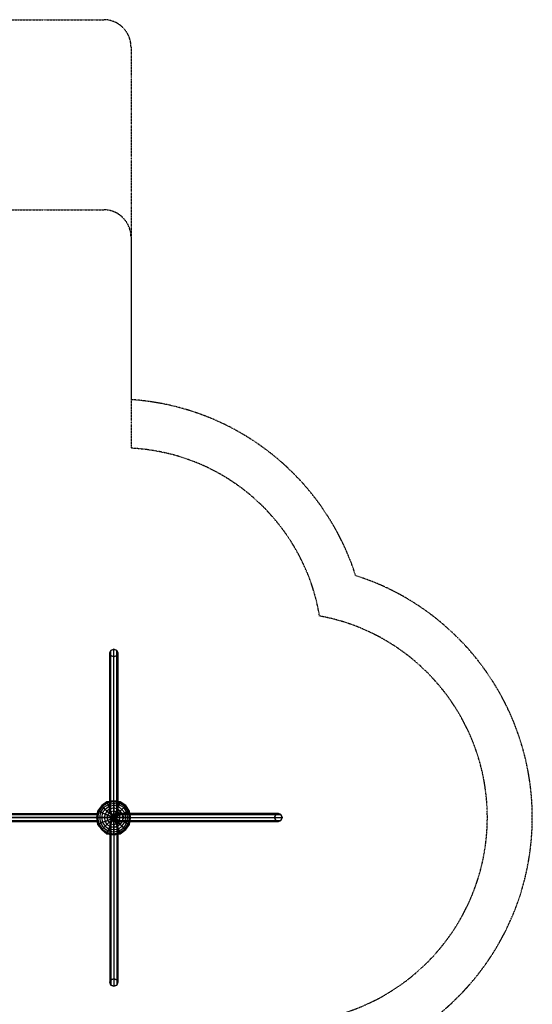
# Model space of a CAD drawing. Units: millimetres. Extents: x -3794 to 7709, y -8032 to 5842.
# Drawn here: x 3954 to 7709, y -1368 to 5842 of the extents above; entities that cross this region are included whole.
import ezdxf

# ---------------------------------------------------------------- set-up
doc = ezdxf.new("R2010")
doc.units = ezdxf.units.MM
doc.linetypes.add('STRICHPUNKT', pattern=[1, 0.5, -0.25, 0, -0.25])
for name, color, linetype in [('Ebene 1', 7, 'Continuous'), ('SICHER-AMERICA', 7, 'STRICHPUNKT'), ('Sicher-Australia', 7, 'STRICHPUNKT')]:
    doc.layers.add(name, color=color, linetype=linetype)

msp = doc.modelspace()

# ---------------------------------------------------------------- linework, layer by layer
at = {"layer": 'Ebene 1', "lineweight": 25}
for points in [[(4673.60239, 1206.49046), (4665.12745, 1185.32033), (4643.97455, 1176.86262), (4622.80443, 1185.32033), (4614.32949, 1206.49046), (4622.80443, 1223.42312), (4643.97455, 1231.89806), (4665.12745, 1223.42312), (4673.60239, 1206.49046), (4673.60239, 42.32303)], [(4622.80443, 63.49315), (4643.97455, 71.95087), (4643.97455, 1231.89806), (4622.80443, 1223.42312)], [(4643.97455, 71.95087), (4665.12745, 63.49315), (4665.12745, 1223.42312), (4643.97455, 1231.89806)], [(4643.97455, 71.95087), (4643.97455, 1231.89806)], [(4614.32949, 42.32303), (4622.80443, 63.49315), (4622.80443, 1223.42312), (4614.32949, 1206.49046)], [(4622.80443, 25.39037), (4614.32949, 42.32303), (4614.32949, 1206.49046), (4622.80443, 1185.32033)], [(4614.32949, 42.32303), (4614.32949, 1206.49046)], [(4622.80443, 63.49315), (4622.80443, 1223.42312)], [(4643.97455, 16.93266), (4622.80443, 25.39037), (4622.80443, 1185.32033), (4643.97455, 1176.86262)], [(4622.80443, 25.39037), (4622.80443, 1185.32033)], [(4665.12745, 25.39037), (4643.97455, 16.93266), (4643.97455, 1176.86262), (4665.12745, 1185.32033)], [(4643.97455, 16.93266), (4643.97455, 1176.86262)], [(4665.12745, 63.49315), (4673.60239, 42.32303), (4673.60239, 1206.49046), (4665.12745, 1223.42312)], [(4665.12745, 63.49315), (4665.12745, 1223.42312)], [(4673.60239, 42.32303), (4665.12745, 25.39037), (4665.12745, 1185.32033), (4673.60239, 1206.49046), (4673.60239, 42.32303)], [(4665.12745, 25.39037), (4665.12745, 1185.32033)], [(4673.60239, 42.32303), (4673.60239, 1206.49046)], [(4516.97102, 0), (4525.42874, -50.81519), (4555.0738, -88.90075), (4593.15936, -118.54581), (4643.97455, -127.00353), (4690.53505, -118.54581), (4732.85807, -88.90075), (4758.26567, -50.81519), (4766.74061, 0), (4758.26567, 46.5605), (4732.85807, 88.88352), (4690.53505, 114.29112), (4643.97455, 122.76606), (4593.15936, 114.29112), (4555.0738, 88.88352), (4525.42874, 46.5605), (4516.97102, 0)], [(4521.19127, 0), (4529.66621, -46.57772), (4555.0738, -88.90075), (4597.39683, -114.30834), (4643.97455, -122.78328), (4690.53505, -114.30834), (4728.63783, -88.90075), (4754.0282, -46.57772), (4766.74061, 0), (4754.0282, 46.5605), (4728.63783, 84.66328), (4690.53505, 110.05365), (4643.97455, 122.76606), (4597.39683, 110.05365), (4555.0738, 84.66328), (4529.66621, 46.5605), (4521.19127, 0)], [(4521.19127, 0), (4529.66621, -46.57772), (4555.0738, -88.90075), (4597.39683, -114.30834), (4643.97455, -122.78328), (4690.53505, -114.30834), (4728.63783, -88.90075), (4754.0282, -46.57772), (4766.74061, 0), (4754.0282, 46.5605), (4728.63783, 84.66328), (4690.53505, 110.05365), (4643.97455, 122.76606), (4597.39683, 110.05365), (4555.0738, 84.66328), (4529.66621, 46.5605), (4521.19127, 0)], [(4525.42874, 0), (4533.90368, -46.57772), (4559.29405, -84.6805), (4597.39683, -110.07087), (4643.97455, -118.54581), (4686.29758, -110.07087), (4724.40036, -84.6805), (4749.80796, -46.57772), (4758.26567, 0), (4749.80796, 42.32303), (4724.40036, 80.42581), (4686.29758, 105.8334), (4643.97455, 114.29112), (4597.39683, 105.8334), (4559.29405, 80.42581), (4533.90368, 42.32303), (4525.42874, 0)], [(4525.42874, 0), (4533.90368, -46.57772), (4559.29405, -84.6805), (4597.39683, -110.07087), (4643.97455, -118.54581), (4686.29758, -110.07087), (4724.40036, -84.6805), (4749.80796, -46.57772), (4758.26567, 0), (4749.80796, 42.32303), (4724.40036, 80.42581), (4686.29758, 105.8334), (4643.97455, 114.29112), (4597.39683, 105.8334), (4559.29405, 80.42581), (4533.90368, 42.32303), (4525.42874, 0)], [(4555.0738, 88.88352), (4525.42874, 46.5605), (4529.66621, 46.5605), (4555.0738, 84.66328)], [(4555.0738, 84.66328), (4529.66621, 46.5605), (4533.90368, 42.32303)], [(4559.29405, 80.42581), (4533.90368, 42.32303), (4529.66621, 46.5605)], [(4559.29405, 80.42581), (4533.90368, 42.32303), (4546.59886, 38.08556)], [(4538.14115, 0), (4546.59886, -42.34025), (4567.76899, -76.20556), (4601.6343, -97.37569), (4643.97455, -105.8334), (4682.06011, -97.37569), (4715.94264, -76.20556), (4737.09554, -42.34025), (4745.57049, 0), (4737.09554, 38.08556), (4715.94264, 71.95087), (4682.06011, 93.12099), (4643.97455, 101.59593), (4601.6343, 93.12099), (4567.76899, 71.95087), (4546.59886, 38.08556), (4538.14115, 0)], [(4538.14115, 0), (4546.59886, -42.34025), (4567.76899, -76.20556), (4601.6343, -97.37569), (4643.97455, -105.8334), (4682.06011, -97.37569), (4715.94264, -76.20556), (4737.09554, -42.34025), (4745.57049, 0), (4737.09554, 38.08556), (4715.94264, 71.95087), (4682.06011, 93.12099), (4643.97455, 101.59593), (4601.6343, 93.12099), (4567.76899, 71.95087), (4546.59886, 38.08556), (4538.14115, 0)], [(4593.15936, 114.29112), (4555.0738, 88.88352), (4555.0738, 84.66328), (4597.39683, 110.05365)], [(4597.39683, 110.05365), (4555.0738, 84.66328), (4559.29405, 80.42581)], [(4597.39683, 105.8334), (4559.29405, 80.42581), (4555.0738, 84.66328)], [(4555.0738, 84.66328), (4555.0738, 88.88352)], [(4555.0738, 0), (4559.29405, -33.88254), (4580.46418, -63.51038), (4610.10924, -84.6805), (4643.97455, -88.90075), (4677.83986, -84.6805), (4703.23023, -63.51038), (4724.40036, -33.88254), (4732.85807, 0), (4724.40036, 33.86531), (4703.23023, 59.25568), (4677.83986, 80.42581), (4643.97455, 88.88352), (4610.10924, 80.42581), (4580.46418, 59.25568), (4559.29405, 33.86531), (4555.0738, 0)], [(4555.0738, 0), (4559.29405, -33.88254), (4580.46418, -63.51038), (4610.10924, -84.6805), (4643.97455, -88.90075), (4677.83986, -84.6805), (4703.23023, -63.51038), (4724.40036, -33.88254), (4732.85807, 0), (4724.40036, 33.86531), (4703.23023, 59.25568), (4677.83986, 80.42581), (4643.97455, 88.88352), (4610.10924, 80.42581), (4580.46418, 59.25568), (4559.29405, 33.86531), (4555.0738, 0)], [(4597.39683, 105.8334), (4559.29405, 80.42581), (4567.76899, 71.95087)], [(4601.6343, 93.12099), (4567.76899, 71.95087), (4559.29405, 80.42581)], [(4601.6343, 93.12099), (4567.76899, 71.95087), (4580.46418, 59.25568)], [(4610.10924, 80.42581), (4580.46418, 59.25568), (4567.76899, 71.95087)], [(4610.10924, 80.42581), (4580.46418, 59.25568), (4593.15936, 46.5605)], [(4643.97455, 122.76606), (4593.15936, 114.29112), (4597.39683, 110.05365), (4643.97455, 122.76606)], [(4597.39683, 110.05365), (4593.15936, 114.29112)], [(4643.97455, 122.76606), (4597.39683, 110.05365), (4597.39683, 105.8334)], [(4643.97455, 114.29112), (4597.39683, 105.8334), (4601.6343, 93.12099)], [(4643.97455, 114.29112), (4597.39683, 105.8334), (4597.39683, 110.05365)], [(4643.97455, 101.59593), (4601.6343, 93.12099), (4597.39683, 105.8334)], [(4643.97455, 101.59593), (4601.6343, 93.12099), (4610.10924, 80.42581)], [(4643.97455, 88.88352), (4610.10924, 80.42581), (4601.6343, 93.12099)], [(4643.97455, 88.88352), (4610.10924, 80.42581), (4614.32949, 63.49315)], [(4643.97455, 67.73062), (4614.32949, 63.49315), (4610.10924, 80.42581)], [(4643.97455, 122.76606), (4643.97455, 126.9863)], [(4690.53505, 110.05365), (4643.97455, 122.76606), (4643.97455, 114.29112)], [(4690.53505, 114.29112), (4643.97455, 122.76606), (4690.53505, 110.05365)], [(4686.29758, 105.8334), (4643.97455, 114.29112), (4643.97455, 122.76606)], [(4686.29758, 105.8334), (4643.97455, 114.29112), (4643.97455, 101.59593)], [(4682.06011, 93.12099), (4643.97455, 101.59593), (4643.97455, 114.29112)], [(4682.06011, 93.12099), (4643.97455, 101.59593), (4643.97455, 88.88352)], [(4677.83986, 80.42581), (4643.97455, 88.88352), (4643.97455, 101.59593)], [(4677.83986, 80.42581), (4643.97455, 88.88352), (4643.97455, 67.73062)], [(4669.36492, 63.49315), (4643.97455, 67.73062), (4643.97455, 88.88352)], [(4703.23023, 59.25568), (4677.83986, 80.42581), (4669.36492, 63.49315)], [(4690.53505, 46.5605), (4669.36492, 63.49315), (4677.83986, 80.42581)], [(4715.94264, 71.95087), (4682.06011, 93.12099), (4677.83986, 80.42581)], [(4703.23023, 59.25568), (4677.83986, 80.42581), (4682.06011, 93.12099)], [(4724.40036, 80.42581), (4686.29758, 105.8334), (4682.06011, 93.12099)], [(4715.94264, 71.95087), (4682.06011, 93.12099), (4686.29758, 105.8334)], [(4728.63783, 84.66328), (4690.53505, 110.05365), (4686.29758, 105.8334)], [(4724.40036, 80.42581), (4686.29758, 105.8334), (4690.53505, 110.05365)], [(4732.85807, 88.88352), (4690.53505, 114.29112), (4690.53505, 110.05365), (4728.63783, 84.66328)], [(4690.53505, 110.05365), (4690.53505, 114.29112)], [(4749.80796, 42.32303), (4724.40036, 80.42581), (4715.94264, 71.95087)], [(4737.09554, 38.08556), (4715.94264, 71.95087), (4724.40036, 80.42581)], [(4754.0282, 46.5605), (4728.63783, 84.66328), (4724.40036, 80.42581)], [(4749.80796, 42.32303), (4724.40036, 80.42581), (4728.63783, 84.66328)], [(4758.26567, 46.5605), (4732.85807, 88.88352), (4728.63783, 84.66328), (4754.0282, 46.5605)], [(4728.63783, 84.66328), (4732.85807, 88.88352)], [(1350.42664, 21.1529), (1350.42664, 29.62784), (4525.42874, 29.62784), (4525.42874, 21.1529)], [(1350.42664, 29.62784), (1350.42664, 21.1529), (4525.42874, 21.1529), (4525.42874, 29.62784)], [(4525.42874, 0), (4525.42874, 29.62784), (4525.42874, -29.64507), (4525.42874, 0), (1350.42664, 0)], [(1350.42664, 29.62784), (4525.42874, 29.62784)], [(4525.42874, 0), (4525.42874, 21.1529), (1350.42664, 21.1529), (1350.42664, 0), (4525.42874, 0)], [(1350.42664, 21.1529), (1350.42664, 0), (4525.42874, 0), (4525.42874, 21.1529)], [(1350.42664, 21.1529), (4525.42874, 21.1529)], [(1350.42664, 21.1529), (4525.42874, 21.1529)], [(1350.42664, 0), (1350.42664, -21.17013), (4525.42874, -21.17013), (4525.42874, 0)], [(1350.42664, -21.17013), (1350.42664, 0), (4525.42874, 0), (4525.42874, -21.17013)], [(1350.42664, 0), (4525.42874, 0)], [(1350.42664, 0), (4525.42874, 0)], [(4525.42874, 46.5605), (4516.97102, 0), (4521.19127, 0), (4529.66621, 46.5605)], [(4521.19127, 0), (4516.97102, 0), (4525.42874, -50.81519), (4529.66621, -46.57772)], [(4516.97102, 0), (4521.19127, 0), (4529.66621, -46.57772), (4525.42874, -50.81519)], [(4521.19127, 0), (4516.97102, 0)], [(4529.66621, 46.5605), (4521.19127, 0), (4525.42874, 0)], [(4533.90368, 42.32303), (4525.42874, 0), (4521.19127, 0)], [(4525.42874, 0), (4521.19127, 0), (4529.66621, -46.57772), (4533.90368, -46.57772)], [(4521.19127, 0), (4525.42874, 0), (4533.90368, -46.57772), (4529.66621, -46.57772)], [(4529.66621, 46.5605), (4525.42874, 46.5605)], [(4533.90368, 42.32303), (4525.42874, 0), (4538.14115, 0)], [(4546.59886, 38.08556), (4538.14115, 0), (4525.42874, 0)], [(4538.14115, 0), (4525.42874, 0), (4533.90368, -46.57772), (4546.59886, -42.34025)], [(4525.42874, 0), (4538.14115, 0), (4546.59886, -42.34025), (4533.90368, -46.57772)], [(4567.76899, 71.95087), (4546.59886, 38.08556), (4533.90368, 42.32303)], [(4546.59886, 38.08556), (4538.14115, 0), (4555.0738, 0)], [(4559.29405, 33.86531), (4555.0738, 0), (4538.14115, 0)], [(4555.0738, 0), (4538.14115, 0), (4546.59886, -42.34025), (4559.29405, -33.88254)], [(4538.14115, 0), (4555.0738, 0), (4559.29405, -33.88254), (4546.59886, -42.34025)], [(4567.76899, 71.95087), (4546.59886, 38.08556), (4559.29405, 33.86531)], [(4580.46418, 59.25568), (4559.29405, 33.86531), (4546.59886, 38.08556)], [(4559.29405, 33.86531), (4555.0738, 0), (4572.00646, 0)], [(4580.46418, 25.39037), (4572.00646, 0), (4555.0738, 0)], [(4572.00646, 0), (4555.0738, 0), (4559.29405, -33.88254), (4580.46418, -29.64507)], [(4555.0738, 0), (4572.00646, 0), (4580.46418, -29.64507), (4559.29405, -33.88254)], [(4580.46418, 59.25568), (4559.29405, 33.86531), (4580.46418, 25.39037)], [(4593.15936, 46.5605), (4580.46418, 25.39037), (4559.29405, 33.86531)], [(4572.00646, 0), (4580.46418, -29.64507), (4593.15936, -50.81519), (4614.32949, -63.51038), (4643.97455, -71.96809), (4669.36492, -63.51038), (4690.53505, -50.81519), (4707.4677, -29.64507), (4711.70517, 0), (4707.4677, 25.39037), (4690.53505, 46.5605), (4669.36492, 63.49315), (4643.97455, 67.73062), (4614.32949, 63.49315), (4593.15936, 46.5605), (4580.46418, 25.39037), (4572.00646, 0)], [(4572.00646, 0), (4580.46418, -29.64507), (4593.15936, -50.81519), (4614.32949, -63.51038), (4643.97455, -71.96809), (4669.36492, -63.51038), (4690.53505, -50.81519), (4707.4677, -29.64507), (4711.70517, 0), (4707.4677, 25.39037), (4690.53505, 46.5605), (4669.36492, 63.49315), (4643.97455, 67.73062), (4614.32949, 63.49315), (4593.15936, 46.5605), (4580.46418, 25.39037), (4572.00646, 0)], [(4580.46418, 25.39037), (4572.00646, 0), (4593.15936, 0)], [(4597.39683, 16.93266), (4593.15936, 0), (4572.00646, 0)], [(4593.15936, 0), (4572.00646, 0), (4580.46418, -29.64507), (4597.39683, -21.17013)], [(4572.00646, 0), (4593.15936, 0), (4597.39683, -21.17013), (4580.46418, -29.64507)], [(4614.32949, 63.49315), (4593.15936, 46.5605), (4580.46418, 59.25568)], [(4593.15936, 46.5605), (4580.46418, 25.39037), (4597.39683, 16.93266)], [(4610.10924, 33.86531), (4597.39683, 16.93266), (4580.46418, 25.39037)], [(4614.32949, 63.49315), (4593.15936, 46.5605), (4610.10924, 33.86531)], [(4622.80443, 42.32303), (4610.10924, 33.86531), (4593.15936, 46.5605)], [(4593.15936, 0), (4597.39683, -21.17013), (4610.10924, -33.88254), (4622.80443, -46.57772), (4643.97455, -50.81519), (4660.90721, -46.57772), (4677.83986, -33.88254), (4686.29758, -21.17013), (4690.53505, 0), (4686.29758, 16.93266), (4677.83986, 33.86531), (4660.90721, 42.32303), (4643.97455, 46.5605), (4622.80443, 42.32303), (4610.10924, 33.86531), (4597.39683, 16.93266), (4593.15936, 0)], [(4593.15936, 0), (4597.39683, -21.17013), (4610.10924, -33.88254), (4622.80443, -46.57772), (4643.97455, -50.81519), (4660.90721, -46.57772), (4677.83986, -33.88254), (4686.29758, -21.17013), (4690.53505, 0), (4686.29758, 16.93266), (4677.83986, 33.86531), (4660.90721, 42.32303), (4643.97455, 46.5605), (4622.80443, 42.32303), (4610.10924, 33.86531), (4597.39683, 16.93266), (4593.15936, 0)], [(4597.39683, 16.93266), (4593.15936, 0), (4618.56696, 0)], [(4618.56696, 8.45771), (4618.56696, 0), (4593.15936, 0)], [(4618.56696, 0), (4593.15936, 0), (4597.39683, -21.17013), (4618.56696, -12.71241)], [(4593.15936, 0), (4618.56696, 0), (4618.56696, -12.71241), (4597.39683, -21.17013)], [(4610.10924, 33.86531), (4597.39683, 16.93266), (4618.56696, 8.45771)], [(4627.02467, 16.93266), (4618.56696, 8.45771), (4597.39683, 16.93266)], [(4622.80443, 42.32303), (4610.10924, 33.86531), (4627.02467, 16.93266)], [(4631.26214, 21.1529), (4627.02467, 16.93266), (4610.10924, 33.86531)], [(4673.60239, 42.32303), (4665.12745, 25.39037), (4643.97455, 16.93266), (4622.80443, 25.39037), (4614.32949, 42.32303), (4622.80443, 63.49315), (4643.97455, 71.95087), (4665.12745, 63.49315), (4673.60239, 42.32303)], [(4643.97455, 67.73062), (4614.32949, 63.49315), (4622.80443, 42.32303)], [(4643.97455, 46.5605), (4622.80443, 42.32303), (4614.32949, 63.49315)], [(4618.56696, 0), (4618.56696, -12.71241), (4627.02467, -16.94988), (4631.26214, -25.4076), (4652.43227, -25.4076), (4660.90721, -16.94988), (4665.12745, -12.71241), (4665.12745, 8.45771), (4660.90721, 16.93266), (4652.43227, 21.1529), (4631.26214, 21.1529), (4627.02467, 16.93266), (4618.56696, 8.45771), (4618.56696, 0)], [(4618.56696, 0), (4618.56696, -12.71241), (4627.02467, -16.94988), (4631.26214, -25.4076), (4652.43227, -25.4076), (4660.90721, -16.94988), (4665.12745, -12.71241), (4665.12745, 8.45771), (4660.90721, 16.93266), (4652.43227, 21.1529), (4631.26214, 21.1529), (4627.02467, 16.93266), (4618.56696, 8.45771), (4618.56696, 0)], [(4643.97455, 0), (4627.02467, 16.93266), (4618.56696, 8.45771), (4643.97455, 0)], [(4643.97455, 0), (4618.56696, 8.45771), (4618.56696, 0), (4643.97455, 0)], [(4643.97455, 0), (4618.56696, 0), (4618.56696, -12.71241), (4643.97455, 0)], [(4618.56696, 0), (4643.97455, 0), (4618.56696, -12.71241), (4627.02467, -16.94988), (4643.97455, 0)], [(4643.97455, 46.5605), (4622.80443, 42.32303), (4631.26214, 21.1529)], [(4643.97455, 21.1529), (4631.26214, 21.1529), (4622.80443, 42.32303)], [(4643.97455, 0), (4631.26214, 21.1529), (4627.02467, 16.93266), (4643.97455, 0)], [(4643.97455, 0), (4627.02467, -16.94988), (4631.26214, -25.4076), (4643.97455, 0)], [(4643.97455, 0), (4643.97455, 21.1529), (4631.26214, 21.1529), (4643.97455, 0)], [(4643.97455, 0), (4631.26214, -25.4076), (4643.97455, -25.4076), (4643.97455, 0)], [(4669.36492, 63.49315), (4643.97455, 67.73062), (4643.97455, 46.5605)], [(4660.90721, 42.32303), (4643.97455, 46.5605), (4643.97455, 67.73062)], [(4660.90721, 42.32303), (4643.97455, 46.5605), (4643.97455, 21.1529)], [(4652.43227, 21.1529), (4643.97455, 21.1529), (4643.97455, 46.5605)], [(4643.97455, 0), (4660.90721, 16.93266), (4652.43227, 21.1529), (4643.97455, 0)], [(4643.97455, 0), (4652.43227, 21.1529), (4643.97455, 21.1529), (4643.97455, 0)], [(4643.97455, 0), (4665.12745, 8.45771), (4660.90721, 16.93266), (4643.97455, 0)], [(4643.97455, 0), (4665.12745, 0), (4665.12745, 8.45771), (4643.97455, 0)], [(4643.97455, 0), (4643.97455, 4.22024)], [(4643.97455, 0), (4643.97455, -25.4076), (4652.43227, -25.4076), (4643.97455, 0)], [(4643.97455, 0), (4652.43227, -25.4076), (4660.90721, -16.94988), (4643.97455, 0)], [(4643.97455, 0), (4660.90721, -16.94988), (4665.12745, -12.71241), (4643.97455, 0)], [(4643.97455, 0), (4665.12745, -12.71241), (4665.12745, 0), (4643.97455, 0)], [(4677.83986, 33.86531), (4660.90721, 42.32303), (4652.43227, 21.1529)], [(4660.90721, 16.93266), (4652.43227, 21.1529), (4660.90721, 42.32303)], [(4690.53505, 46.5605), (4669.36492, 63.49315), (4660.90721, 42.32303)], [(4677.83986, 33.86531), (4660.90721, 42.32303), (4669.36492, 63.49315)], [(4686.29758, 16.93266), (4677.83986, 33.86531), (4660.90721, 16.93266)], [(4665.12745, 8.45771), (4660.90721, 16.93266), (4677.83986, 33.86531)], [(4686.29758, 29.62784), (4669.36492, 21.1529), (4660.90721, 0), (4669.36492, -21.17013), (4686.29758, -29.64507), (4707.4677, -21.17013), (4715.94264, 0), (4707.4677, 21.1529), (4686.29758, 29.62784)], [(4669.36492, 21.1529), (4660.90721, 0), (5820.83717, 0), (5829.29489, 21.1529)], [(4660.90721, 0), (4669.36492, -21.17013), (5829.29489, -21.17013), (5820.83717, 0)], [(4660.90721, 0), (5820.83717, 0)], [(4690.53505, 0), (4686.29758, 16.93266), (4665.12745, 8.45771)], [(4665.12745, 0), (4665.12745, 8.45771), (4686.29758, 16.93266)], [(4686.29758, -21.17013), (4690.53505, 0), (4665.12745, 0)], [(4665.12745, -12.71241), (4665.12745, 0), (4690.53505, 0)], [(4686.29758, 29.62784), (4669.36492, 21.1529), (5829.29489, 21.1529), (5850.46501, 29.62784), (4686.29758, 29.62784)], [(4669.36492, 21.1529), (5829.29489, 21.1529)], [(4707.4677, 25.39037), (4690.53505, 46.5605), (4677.83986, 33.86531)], [(4686.29758, 16.93266), (4677.83986, 33.86531), (4690.53505, 46.5605)], [(4707.4677, 21.1529), (4686.29758, 29.62784), (5850.46501, 29.62784), (5867.39767, 21.1529)], [(5850.46501, 29.62784), (5829.29489, 21.1529), (5820.83717, 0), (5829.29489, -21.17013), (5850.46501, -29.64507), (5867.39767, -21.17013), (5875.87261, 0), (5867.39767, 21.1529), (5850.46501, 29.62784), (4686.29758, 29.62784)], [(4686.29758, 29.62784), (5850.46501, 29.62784)], [(4711.70517, 0), (4707.4677, 25.39037), (4686.29758, 16.93266)], [(4690.53505, 0), (4686.29758, 16.93266), (4707.4677, 25.39037)], [(4686.29758, -21.17013), (4690.53505, 0), (4711.70517, 0)], [(4724.40036, 33.86531), (4703.23023, 59.25568), (4690.53505, 46.5605)], [(4707.4677, 25.39037), (4690.53505, 46.5605), (4703.23023, 59.25568)], [(4707.4677, -29.64507), (4711.70517, 0), (4690.53505, 0)], [(4737.09554, 38.08556), (4715.94264, 71.95087), (4703.23023, 59.25568)], [(4724.40036, 33.86531), (4703.23023, 59.25568), (4715.94264, 71.95087)], [(4732.85807, 0), (4724.40036, 33.86531), (4707.4677, 25.39037)], [(4711.70517, 0), (4707.4677, 25.39037), (4724.40036, 33.86531)], [(4715.94264, 0), (4707.4677, 21.1529), (5867.39767, 21.1529), (5875.87261, 0)], [(4707.4677, 21.1529), (5867.39767, 21.1529)], [(4707.4677, -29.64507), (4711.70517, 0), (4732.85807, 0)], [(4707.4677, -21.17013), (4715.94264, 0), (5875.87261, 0), (5867.39767, -21.17013)], [(4724.40036, -33.88254), (4732.85807, 0), (4711.70517, 0)], [(4715.94264, 0), (5875.87261, 0)], [(4745.57049, 0), (4737.09554, 38.08556), (4724.40036, 33.86531)], [(4732.85807, 0), (4724.40036, 33.86531), (4737.09554, 38.08556)], [(4724.40036, -33.88254), (4732.85807, 0), (4745.57049, 0)], [(4737.09554, -42.34025), (4745.57049, 0), (4732.85807, 0)], [(4758.26567, 0), (4749.80796, 42.32303), (4737.09554, 38.08556)], [(4745.57049, 0), (4737.09554, 38.08556), (4749.80796, 42.32303)], [(4737.09554, -42.34025), (4745.57049, 0), (4758.26567, 0)], [(4749.80796, -46.57772), (4758.26567, 0), (4745.57049, 0)], [(4766.74061, 0), (4754.0282, 46.5605), (4749.80796, 42.32303)], [(4758.26567, 0), (4749.80796, 42.32303), (4754.0282, 46.5605)], [(4749.80796, -46.57772), (4758.26567, 0), (4766.74061, 0)], [(4766.74061, 0), (4758.26567, 46.5605), (4754.0282, 46.5605), (4766.74061, 0)], [(4754.0282, 46.5605), (4758.26567, 46.5605)], [(4754.0282, -46.57772), (4766.74061, 0), (4758.26567, 0)], [(4758.26567, -50.81519), (4766.74061, 0), (4754.0282, -46.57772)], [(4766.74061, 0), (4766.74061, 4.22024)], [(1350.42664, -21.17013), (1350.42664, -29.64507), (4525.42874, -29.64507), (4525.42874, -21.17013)], [(1350.42664, -29.64507), (1350.42664, -21.17013), (4525.42874, -21.17013), (4525.42874, -29.64507)], [(1350.42664, -21.17013), (4525.42874, -21.17013)], [(1350.42664, -21.17013), (4525.42874, -21.17013)], [(1350.42664, -29.64507), (4525.42874, -29.64507)], [(4525.42874, -50.81519), (4555.0738, -88.90075), (4529.66621, -46.57772)], [(4529.66621, -46.57772), (4555.0738, -88.90075), (4559.29405, -84.6805)], [(4533.90368, -46.57772), (4559.29405, -84.6805), (4567.76899, -76.20556)], [(4533.90368, -46.57772), (4559.29405, -84.6805), (4555.0738, -88.90075)], [(4546.59886, -42.34025), (4567.76899, -76.20556), (4580.46418, -63.51038)], [(4546.59886, -42.34025), (4567.76899, -76.20556), (4559.29405, -84.6805)], [(4559.29405, -33.88254), (4580.46418, -63.51038), (4593.15936, -50.81519)], [(4559.29405, -33.88254), (4580.46418, -63.51038), (4567.76899, -76.20556)], [(4580.46418, -29.64507), (4593.15936, -50.81519), (4610.10924, -33.88254)], [(4580.46418, -29.64507), (4593.15936, -50.81519), (4580.46418, -63.51038)], [(4580.46418, -63.51038), (4610.10924, -84.6805), (4614.32949, -63.51038)], [(4580.46418, -63.51038), (4610.10924, -84.6805), (4601.6343, -97.37569)], [(4597.39683, -21.17013), (4610.10924, -33.88254), (4593.15936, -50.81519)], [(4593.15936, -50.81519), (4614.32949, -63.51038), (4622.80443, -46.57772)], [(4593.15936, -50.81519), (4614.32949, -63.51038), (4610.10924, -84.6805)], [(4597.39683, -21.17013), (4610.10924, -33.88254), (4627.02467, -16.94988)], [(4618.56696, -12.71241), (4627.02467, -16.94988), (4610.10924, -33.88254)], [(4610.10924, -33.88254), (4622.80443, -46.57772), (4631.26214, -25.4076)], [(4610.10924, -33.88254), (4622.80443, -46.57772), (4614.32949, -63.51038)], [(4610.10924, -84.6805), (4643.97455, -88.90075), (4643.97455, -71.96809)], [(4673.60239, -46.57772), (4665.12745, -25.4076), (4643.97455, -16.94988), (4622.80443, -25.4076), (4614.32949, -46.57772), (4622.80443, -67.74785), (4643.97455, -71.96809), (4665.12745, -67.74785), (4673.60239, -46.57772)], [(4622.80443, -25.4076), (4614.32949, -46.57772), (4614.32949, -1206.50769), (4622.80443, -1189.57503)], [(4614.32949, -46.57772), (4622.80443, -67.74785), (4622.80443, -1227.67781), (4614.32949, -1206.50769)], [(4673.60239, -1206.50769), (4665.12745, -1189.57503), (4643.97455, -1181.11732), (4622.80443, -1189.57503), (4614.32949, -1206.50769), (4622.80443, -1227.67781), (4643.97455, -1236.13553), (4665.12745, -1227.67781), (4673.60239, -1206.50769), (4673.60239, -46.57772)], [(4614.32949, -46.57772), (4614.32949, -1206.50769)], [(4614.32949, -63.51038), (4643.97455, -71.96809), (4643.97455, -50.81519)], [(4614.32949, -63.51038), (4643.97455, -71.96809), (4643.97455, -88.90075)], [(4627.02467, -16.94988), (4631.26214, -25.4076), (4622.80443, -46.57772)], [(4643.97455, -16.94988), (4622.80443, -25.4076), (4622.80443, -1189.57503), (4643.97455, -1181.11732)], [(4622.80443, -46.57772), (4643.97455, -50.81519), (4643.97455, -25.4076)], [(4622.80443, -25.4076), (4622.80443, -1189.57503)], [(4622.80443, -46.57772), (4643.97455, -50.81519), (4643.97455, -71.96809)], [(4622.80443, -67.74785), (4643.97455, -71.96809), (4643.97455, -1236.13553), (4622.80443, -1227.67781)], [(4622.80443, -67.74785), (4622.80443, -1227.67781)], [(4631.26214, -25.4076), (4643.97455, -25.4076), (4643.97455, -50.81519)], [(4665.12745, -25.4076), (4643.97455, -16.94988), (4643.97455, -1181.11732), (4665.12745, -1189.57503)], [(4643.97455, -16.94988), (4643.97455, -1181.11732)], [(4643.97455, -50.81519), (4660.90721, -46.57772), (4652.43227, -25.4076)], [(4643.97455, -25.4076), (4652.43227, -25.4076), (4660.90721, -46.57772)], [(4643.97455, -71.96809), (4669.36492, -63.51038), (4660.90721, -46.57772)], [(4643.97455, -50.81519), (4660.90721, -46.57772), (4669.36492, -63.51038)], [(4643.97455, -88.90075), (4677.83986, -84.6805), (4669.36492, -63.51038)], [(4643.97455, -71.96809), (4669.36492, -63.51038), (4677.83986, -84.6805)], [(4643.97455, -71.96809), (4665.12745, -67.74785), (4665.12745, -1227.67781), (4643.97455, -1236.13553)], [(4643.97455, -71.96809), (4643.97455, -1236.13553)], [(4652.43227, -25.4076), (4660.90721, -16.94988), (4677.83986, -33.88254)], [(4660.90721, -16.94988), (4665.12745, -12.71241), (4686.29758, -21.17013)], [(4660.90721, -46.57772), (4677.83986, -33.88254), (4660.90721, -16.94988)], [(4660.90721, -46.57772), (4677.83986, -33.88254), (4690.53505, -50.81519)], [(4677.83986, -33.88254), (4686.29758, -21.17013), (4665.12745, -12.71241)], [(4673.60239, -46.57772), (4665.12745, -25.4076), (4665.12745, -1189.57503), (4673.60239, -1206.50769), (4673.60239, -46.57772)], [(4665.12745, -25.4076), (4665.12745, -1189.57503)], [(4665.12745, -67.74785), (4673.60239, -46.57772), (4673.60239, -1206.50769), (4665.12745, -1227.67781)], [(4665.12745, -67.74785), (4665.12745, -1227.67781)], [(4669.36492, -21.17013), (4686.29758, -29.64507), (5850.46501, -29.64507), (5829.29489, -21.17013)], [(4669.36492, -21.17013), (5829.29489, -21.17013)], [(4669.36492, -63.51038), (4690.53505, -50.81519), (4677.83986, -33.88254)], [(4669.36492, -63.51038), (4690.53505, -50.81519), (4703.23023, -63.51038)], [(4673.60239, -46.57772), (4673.60239, -1206.50769)], [(4677.83986, -33.88254), (4686.29758, -21.17013), (4707.4677, -29.64507)], [(4677.83986, -84.6805), (4703.23023, -63.51038), (4690.53505, -50.81519)], [(4677.83986, -84.6805), (4703.23023, -63.51038), (4715.94264, -76.20556)], [(4682.06011, -97.37569), (4715.94264, -76.20556), (4703.23023, -63.51038)], [(4690.53505, -50.81519), (4707.4677, -29.64507), (4686.29758, -21.17013)], [(4686.29758, -29.64507), (4707.4677, -21.17013), (5867.39767, -21.17013), (5850.46501, -29.64507)], [(4686.29758, -29.64507), (5850.46501, -29.64507)], [(4690.53505, -50.81519), (4707.4677, -29.64507), (4724.40036, -33.88254)], [(4703.23023, -63.51038), (4724.40036, -33.88254), (4707.4677, -29.64507)], [(4703.23023, -63.51038), (4724.40036, -33.88254), (4737.09554, -42.34025)], [(4707.4677, -21.17013), (5867.39767, -21.17013)], [(4715.94264, -76.20556), (4737.09554, -42.34025), (4724.40036, -33.88254)], [(4715.94264, -76.20556), (4737.09554, -42.34025), (4749.80796, -46.57772)], [(4724.40036, -84.6805), (4749.80796, -46.57772), (4737.09554, -42.34025)], [(4724.40036, -84.6805), (4749.80796, -46.57772), (4754.0282, -46.57772)], [(4728.63783, -88.90075), (4754.0282, -46.57772), (4749.80796, -46.57772)], [(4732.85807, -88.90075), (4758.26567, -50.81519), (4754.0282, -46.57772), (4728.63783, -88.90075)], [(4754.0282, -46.57772), (4758.26567, -50.81519)], [(4555.0738, -88.90075), (4555.0738, -84.6805)], [(4555.0738, -88.90075), (4597.39683, -114.30834), (4597.39683, -110.07087)], [(4555.0738, -88.90075), (4593.15936, -118.54581), (4597.39683, -114.30834), (4555.0738, -88.90075)], [(4559.29405, -84.6805), (4597.39683, -110.07087), (4601.6343, -97.37569)], [(4559.29405, -84.6805), (4597.39683, -110.07087), (4597.39683, -114.30834)], [(4567.76899, -76.20556), (4601.6343, -97.37569), (4610.10924, -84.6805)], [(4567.76899, -76.20556), (4601.6343, -97.37569), (4597.39683, -110.07087)], [(4597.39683, -114.30834), (4593.15936, -118.54581)], [(4593.15936, -118.54581), (4643.97455, -127.00353), (4643.97455, -122.78328), (4597.39683, -114.30834)], [(4597.39683, -110.07087), (4643.97455, -118.54581), (4643.97455, -105.8334)], [(4597.39683, -110.07087), (4643.97455, -118.54581), (4643.97455, -122.78328)], [(4597.39683, -114.30834), (4643.97455, -122.78328), (4643.97455, -118.54581)], [(4601.6343, -97.37569), (4643.97455, -105.8334), (4643.97455, -88.90075)], [(4601.6343, -97.37569), (4643.97455, -105.8334), (4643.97455, -118.54581)], [(4610.10924, -84.6805), (4643.97455, -88.90075), (4643.97455, -105.8334)], [(4643.97455, -105.8334), (4682.06011, -97.37569), (4677.83986, -84.6805)], [(4643.97455, -88.90075), (4677.83986, -84.6805), (4682.06011, -97.37569)], [(4643.97455, -118.54581), (4686.29758, -110.07087), (4682.06011, -97.37569)], [(4643.97455, -105.8334), (4682.06011, -97.37569), (4686.29758, -110.07087)], [(4643.97455, -122.78328), (4690.53505, -114.30834), (4686.29758, -110.07087)], [(4643.97455, -118.54581), (4686.29758, -110.07087), (4690.53505, -114.30834)], [(4643.97455, -127.00353), (4690.53505, -118.54581), (4690.53505, -114.30834), (4643.97455, -122.78328)], [(4643.97455, -122.78328), (4643.97455, -127.00353)], [(4682.06011, -97.37569), (4715.94264, -76.20556), (4724.40036, -84.6805)], [(4686.29758, -110.07087), (4724.40036, -84.6805), (4715.94264, -76.20556)], [(4686.29758, -110.07087), (4724.40036, -84.6805), (4728.63783, -88.90075)], [(4690.53505, -114.30834), (4728.63783, -88.90075), (4724.40036, -84.6805)], [(4690.53505, -118.54581), (4732.85807, -88.90075), (4728.63783, -88.90075), (4690.53505, -114.30834)], [(4690.53505, -114.30834), (4690.53505, -118.54581)], [(4728.63783, -88.90075), (4732.85807, -88.90075)]]:
    msp.add_lwpolyline(points, dxfattribs=at)
for points, knots in [([(4618.56696, 0), (4618.56696, 0), (4516.97102, 0), (4516.97102, 0), (4516.97102, 0), (4643.97455, 0), (4643.97455, 0), (4643.97455, 0), (4618.56696, -12.71241), (4618.56696, -12.71241), (4618.56696, -12.71241), (4597.39683, -21.17013), (4597.39683, -21.17013), (4597.39683, -21.17013), (4580.46418, -29.64507), (4580.46418, -29.64507), (4580.46418, -29.64507), (4559.29405, -33.88254), (4559.29405, -33.88254), (4559.29405, -33.88254), (4546.59886, -42.34025), (4546.59886, -42.34025), (4546.59886, -42.34025), (4533.90368, -46.57772), (4533.90368, -46.57772), (4533.90368, -46.57772), (4529.66621, -46.57772), (4529.66621, -46.57772), (4529.66621, -46.57772), (4525.42874, -50.81519), (4525.42874, -50.81519), (4525.42874, -50.81519), (4529.66621, -46.57772), (4529.66621, -46.57772), (4529.66621, -46.57772), (4533.90368, -46.57772), (4533.90368, -46.57772), (4533.90368, -46.57772), (4546.59886, -42.34025), (4546.59886, -42.34025), (4546.59886, -42.34025), (4559.29405, -33.88254), (4559.29405, -33.88254), (4559.29405, -33.88254), (4580.46418, -29.64507), (4580.46418, -29.64507), (4580.46418, -29.64507), (4597.39683, -21.17013), (4597.39683, -21.17013), (4597.39683, -21.17013), (4618.56696, -12.71241), (4618.56696, -12.71241), (4618.56696, -12.71241), (4643.97455, 0), (4643.97455, 0), (4643.97455, 0), (4627.02467, -16.94988), (4627.02467, -16.94988), (4627.02467, -16.94988), (4610.10924, -33.88254), (4610.10924, -33.88254), (4610.10924, -33.88254), (4593.15936, -50.81519), (4593.15936, -50.81519), (4593.15936, -50.81519), (4580.46418, -63.51038), (4580.46418, -63.51038), (4580.46418, -63.51038), (4567.76899, -76.20556), (4567.76899, -76.20556), (4567.76899, -76.20556), (4559.29405, -84.6805), (4559.29405, -84.6805), (4559.29405, -84.6805), (4555.0738, -88.90075), (4555.0738, -88.90075), (4555.0738, -88.90075), (4559.29405, -84.6805), (4559.29405, -84.6805), (4559.29405, -84.6805), (4567.76899, -76.20556), (4567.76899, -76.20556), (4567.76899, -76.20556), (4580.46418, -63.51038), (4580.46418, -63.51038), (4580.46418, -63.51038), (4593.15936, -50.81519), (4593.15936, -50.81519), (4593.15936, -50.81519), (4610.10924, -33.88254), (4610.10924, -33.88254), (4610.10924, -33.88254), (4627.02467, -16.94988), (4627.02467, -16.94988), (4627.02467, -16.94988), (4643.97455, 0), (4643.97455, 0), (4643.97455, 0), (4631.26214, -25.4076), (4631.26214, -25.4076), (4631.26214, -25.4076), (4622.80443, -46.57772), (4622.80443, -46.57772), (4622.80443, -46.57772), (4614.32949, -63.51038), (4614.32949, -63.51038), (4614.32949, -63.51038), (4610.10924, -84.6805), (4610.10924, -84.6805), (4610.10924, -84.6805), (4601.6343, -97.37569), (4601.6343, -97.37569), (4601.6343, -97.37569), (4597.39683, -110.07087), (4597.39683, -110.07087), (4597.39683, -110.07087), (4597.39683, -114.30834), (4597.39683, -114.30834), (4597.39683, -114.30834), (4593.15936, -118.54581), (4593.15936, -118.54581), (4593.15936, -118.54581), (4597.39683, -114.30834), (4597.39683, -114.30834), (4597.39683, -114.30834), (4597.39683, -110.07087), (4597.39683, -110.07087), (4597.39683, -110.07087), (4601.6343, -97.37569), (4601.6343, -97.37569), (4601.6343, -97.37569), (4610.10924, -84.6805), (4610.10924, -84.6805), (4610.10924, -84.6805), (4614.32949, -63.51038), (4614.32949, -63.51038), (4614.32949, -63.51038), (4622.80443, -46.57772), (4622.80443, -46.57772), (4622.80443, -46.57772), (4631.26214, -25.4076), (4631.26214, -25.4076), (4631.26214, -25.4076), (4643.97455, 0), (4643.97455, 0), (4643.97455, 0), (4643.97455, -127.00353), (4643.97455, -127.00353), (4643.97455, -127.00353), (4643.97455, 0), (4643.97455, 0), (4643.97455, 0), (4652.43227, -25.4076), (4652.43227, -25.4076), (4652.43227, -25.4076), (4660.90721, -46.57772), (4660.90721, -46.57772), (4660.90721, -46.57772), (4669.36492, -63.51038), (4669.36492, -63.51038), (4669.36492, -63.51038), (4677.83986, -84.6805), (4677.83986, -84.6805), (4677.83986, -84.6805), (4682.06011, -97.37569), (4682.06011, -97.37569), (4682.06011, -97.37569), (4686.29758, -110.07087), (4686.29758, -110.07087), (4686.29758, -110.07087), (4690.53505, -114.30834), (4690.53505, -114.30834), (4690.53505, -114.30834), (4690.53505, -118.54581), (4690.53505, -118.54581), (4690.53505, -118.54581), (4690.53505, -114.30834), (4690.53505, -114.30834), (4690.53505, -114.30834), (4686.29758, -110.07087), (4686.29758, -110.07087), (4686.29758, -110.07087), (4682.06011, -97.37569), (4682.06011, -97.37569), (4682.06011, -97.37569), (4677.83986, -84.6805), (4677.83986, -84.6805), (4677.83986, -84.6805), (4669.36492, -63.51038), (4669.36492, -63.51038), (4669.36492, -63.51038), (4660.90721, -46.57772), (4660.90721, -46.57772), (4660.90721, -46.57772), (4652.43227, -25.4076), (4652.43227, -25.4076), (4652.43227, -25.4076), (4643.97455, 0), (4643.97455, 0), (4643.97455, 0), (4660.90721, -16.94988), (4660.90721, -16.94988), (4660.90721, -16.94988), (4677.83986, -33.88254), (4677.83986, -33.88254), (4677.83986, -33.88254), (4690.53505, -50.81519), (4690.53505, -50.81519), (4690.53505, -50.81519), (4703.23023, -63.51038), (4703.23023, -63.51038), (4703.23023, -63.51038), (4715.94264, -76.20556), (4715.94264, -76.20556), (4715.94264, -76.20556), (4724.40036, -84.6805), (4724.40036, -84.6805), (4724.40036, -84.6805), (4728.63783, -88.90075), (4728.63783, -88.90075), (4728.63783, -88.90075), (4732.85807, -88.90075), (4732.85807, -88.90075), (4732.85807, -88.90075), (4728.63783, -88.90075), (4728.63783, -88.90075), (4728.63783, -88.90075), (4724.40036, -84.6805), (4724.40036, -84.6805), (4724.40036, -84.6805), (4715.94264, -76.20556), (4715.94264, -76.20556), (4715.94264, -76.20556), (4703.23023, -63.51038), (4703.23023, -63.51038), (4703.23023, -63.51038), (4690.53505, -50.81519), (4690.53505, -50.81519), (4690.53505, -50.81519), (4677.83986, -33.88254), (4677.83986, -33.88254), (4677.83986, -33.88254), (4660.90721, -16.94988), (4660.90721, -16.94988), (4660.90721, -16.94988), (4643.97455, 0), (4643.97455, 0), (4643.97455, 0), (4665.12745, -12.71241), (4665.12745, -12.71241), (4665.12745, -12.71241), (4686.29758, -21.17013), (4686.29758, -21.17013), (4686.29758, -21.17013), (4707.4677, -29.64507), (4707.4677, -29.64507), (4707.4677, -29.64507), (4724.40036, -33.88254), (4724.40036, -33.88254), (4724.40036, -33.88254), (4737.09554, -42.34025), (4737.09554, -42.34025), (4737.09554, -42.34025), (4749.80796, -46.57772), (4749.80796, -46.57772), (4749.80796, -46.57772), (4754.0282, -46.57772), (4754.0282, -46.57772), (4754.0282, -46.57772), (4758.26567, -50.81519), (4758.26567, -50.81519), (4758.26567, -50.81519), (4754.0282, -46.57772), (4754.0282, -46.57772), (4754.0282, -46.57772), (4749.80796, -46.57772), (4749.80796, -46.57772), (4749.80796, -46.57772), (4737.09554, -42.34025), (4737.09554, -42.34025), (4737.09554, -42.34025), (4724.40036, -33.88254), (4724.40036, -33.88254), (4724.40036, -33.88254), (4707.4677, -29.64507), (4707.4677, -29.64507), (4707.4677, -29.64507), (4686.29758, -21.17013), (4686.29758, -21.17013), (4686.29758, -21.17013), (4665.12745, -12.71241), (4665.12745, -12.71241), (4665.12745, -12.71241), (4643.97455, 0), (4643.97455, 0), (4643.97455, 0), (4766.74061, 0), (4766.74061, 0), (4766.74061, 0), (4643.97455, 0), (4643.97455, 0), (4643.97455, 0), (4665.12745, 8.45771), (4665.12745, 8.45771), (4665.12745, 8.45771), (4686.29758, 16.93266), (4686.29758, 16.93266), (4686.29758, 16.93266), (4707.4677, 25.39037), (4707.4677, 25.39037), (4707.4677, 25.39037), (4724.40036, 33.86531), (4724.40036, 33.86531), (4724.40036, 33.86531), (4737.09554, 38.08556), (4737.09554, 38.08556), (4737.09554, 38.08556), (4749.80796, 42.32303), (4749.80796, 42.32303), (4749.80796, 42.32303), (4754.0282, 46.5605), (4754.0282, 46.5605), (4754.0282, 46.5605), (4758.26567, 46.5605), (4758.26567, 46.5605), (4758.26567, 46.5605), (4754.0282, 46.5605), (4754.0282, 46.5605), (4754.0282, 46.5605), (4749.80796, 42.32303), (4749.80796, 42.32303), (4749.80796, 42.32303), (4737.09554, 38.08556), (4737.09554, 38.08556), (4737.09554, 38.08556), (4724.40036, 33.86531), (4724.40036, 33.86531), (4724.40036, 33.86531), (4707.4677, 25.39037), (4707.4677, 25.39037), (4707.4677, 25.39037), (4686.29758, 16.93266), (4686.29758, 16.93266), (4686.29758, 16.93266), (4665.12745, 8.45771), (4665.12745, 8.45771), (4665.12745, 8.45771), (4643.97455, 0), (4643.97455, 0), (4643.97455, 0), (4660.90721, 16.93266), (4660.90721, 16.93266), (4660.90721, 16.93266), (4677.83986, 33.86531), (4677.83986, 33.86531), (4677.83986, 33.86531), (4690.53505, 46.5605), (4690.53505, 46.5605), (4690.53505, 46.5605), (4703.23023, 59.25568), (4703.23023, 59.25568), (4703.23023, 59.25568), (4715.94264, 71.95087), (4715.94264, 71.95087), (4715.94264, 71.95087), (4724.40036, 80.42581), (4724.40036, 80.42581), (4724.40036, 80.42581), (4728.63783, 84.66328), (4728.63783, 84.66328), (4728.63783, 84.66328), (4732.85807, 88.88352), (4732.85807, 88.88352), (4732.85807, 88.88352), (4728.63783, 84.66328), (4728.63783, 84.66328), (4728.63783, 84.66328), (4724.40036, 80.42581), (4724.40036, 80.42581), (4724.40036, 80.42581), (4715.94264, 71.95087), (4715.94264, 71.95087), (4715.94264, 71.95087), (4703.23023, 59.25568), (4703.23023, 59.25568), (4703.23023, 59.25568), (4690.53505, 46.5605), (4690.53505, 46.5605), (4690.53505, 46.5605), (4677.83986, 33.86531), (4677.83986, 33.86531), (4677.83986, 33.86531), (4660.90721, 16.93266), (4660.90721, 16.93266), (4660.90721, 16.93266), (4643.97455, 0), (4643.97455, 0), (4643.97455, 0), (4652.43227, 21.1529), (4652.43227, 21.1529), (4652.43227, 21.1529), (4660.90721, 42.32303), (4660.90721, 42.32303), (4660.90721, 42.32303), (4669.36492, 63.49315), (4669.36492, 63.49315), (4669.36492, 63.49315), (4677.83986, 80.42581), (4677.83986, 80.42581), (4677.83986, 80.42581), (4682.06011, 93.12099), (4682.06011, 93.12099), (4682.06011, 93.12099), (4686.29758, 105.8334), (4686.29758, 105.8334), (4686.29758, 105.8334), (4690.53505, 110.05365), (4690.53505, 110.05365), (4690.53505, 110.05365), (4690.53505, 114.29112), (4690.53505, 114.29112), (4690.53505, 114.29112), (4690.53505, 110.05365), (4690.53505, 110.05365), (4690.53505, 110.05365), (4686.29758, 105.8334), (4686.29758, 105.8334), (4686.29758, 105.8334), (4682.06011, 93.12099), (4682.06011, 93.12099), (4682.06011, 93.12099), (4677.83986, 80.42581), (4677.83986, 80.42581), (4677.83986, 80.42581), (4669.36492, 63.49315), (4669.36492, 63.49315), (4669.36492, 63.49315), (4660.90721, 42.32303), (4660.90721, 42.32303), (4660.90721, 42.32303), (4652.43227, 21.1529), (4652.43227, 21.1529), (4652.43227, 21.1529), (4643.97455, 0), (4643.97455, 0), (4643.97455, 0), (4643.97455, 122.76606), (4643.97455, 122.76606), (4643.97455, 122.76606), (4643.97455, 0), (4643.97455, 0), (4643.97455, 0), (4631.26214, 21.1529), (4631.26214, 21.1529), (4631.26214, 21.1529), (4622.80443, 42.32303), (4622.80443, 42.32303), (4622.80443, 42.32303), (4614.32949, 63.49315), (4614.32949, 63.49315), (4614.32949, 63.49315), (4610.10924, 80.42581), (4610.10924, 80.42581), (4610.10924, 80.42581), (4601.6343, 93.12099), (4601.6343, 93.12099), (4601.6343, 93.12099), (4597.39683, 105.8334), (4597.39683, 105.8334), (4597.39683, 105.8334), (4597.39683, 110.05365), (4597.39683, 110.05365), (4597.39683, 110.05365), (4593.15936, 114.29112), (4593.15936, 114.29112), (4593.15936, 114.29112), (4597.39683, 110.05365), (4597.39683, 110.05365), (4597.39683, 110.05365), (4597.39683, 105.8334), (4597.39683, 105.8334), (4597.39683, 105.8334), (4601.6343, 93.12099), (4601.6343, 93.12099), (4601.6343, 93.12099), (4610.10924, 80.42581), (4610.10924, 80.42581), (4610.10924, 80.42581), (4614.32949, 63.49315), (4614.32949, 63.49315), (4614.32949, 63.49315), (4622.80443, 42.32303), (4622.80443, 42.32303), (4622.80443, 42.32303), (4631.26214, 21.1529), (4631.26214, 21.1529), (4631.26214, 21.1529), (4643.97455, 0), (4643.97455, 0), (4643.97455, 0), (4627.02467, 16.93266), (4627.02467, 16.93266), (4627.02467, 16.93266), (4610.10924, 33.86531), (4610.10924, 33.86531), (4610.10924, 33.86531), (4593.15936, 46.5605), (4593.15936, 46.5605), (4593.15936, 46.5605), (4580.46418, 59.25568), (4580.46418, 59.25568), (4580.46418, 59.25568), (4567.76899, 71.95087), (4567.76899, 71.95087), (4567.76899, 71.95087), (4559.29405, 80.42581), (4559.29405, 80.42581), (4559.29405, 80.42581), (4555.0738, 84.66328), (4555.0738, 84.66328), (4555.0738, 84.66328), (4555.0738, 88.88352), (4555.0738, 88.88352), (4555.0738, 88.88352), (4555.0738, 84.66328), (4555.0738, 84.66328), (4555.0738, 84.66328), (4559.29405, 80.42581), (4559.29405, 80.42581), (4559.29405, 80.42581), (4567.76899, 71.95087), (4567.76899, 71.95087), (4567.76899, 71.95087), (4580.46418, 59.25568), (4580.46418, 59.25568), (4580.46418, 59.25568), (4593.15936, 46.5605), (4593.15936, 46.5605), (4593.15936, 46.5605), (4610.10924, 33.86531), (4610.10924, 33.86531), (4610.10924, 33.86531), (4627.02467, 16.93266), (4627.02467, 16.93266), (4627.02467, 16.93266), (4643.97455, 0), (4643.97455, 0), (4643.97455, 0), (4618.56696, 8.45771), (4618.56696, 8.45771), (4618.56696, 8.45771), (4597.39683, 16.93266), (4597.39683, 16.93266), (4597.39683, 16.93266), (4580.46418, 25.39037), (4580.46418, 25.39037), (4580.46418, 25.39037), (4559.29405, 33.86531), (4559.29405, 33.86531), (4559.29405, 33.86531), (4546.59886, 38.08556), (4546.59886, 38.08556), (4546.59886, 38.08556), (4533.90368, 42.32303), (4533.90368, 42.32303), (4533.90368, 42.32303), (4529.66621, 46.5605), (4529.66621, 46.5605), (4529.66621, 46.5605), (4525.42874, 46.5605), (4525.42874, 46.5605), (4525.42874, 46.5605), (4529.66621, 46.5605), (4529.66621, 46.5605), (4529.66621, 46.5605), (4533.90368, 42.32303), (4533.90368, 42.32303), (4533.90368, 42.32303), (4546.59886, 38.08556), (4546.59886, 38.08556), (4546.59886, 38.08556), (4559.29405, 33.86531), (4559.29405, 33.86531), (4559.29405, 33.86531), (4580.46418, 25.39037), (4580.46418, 25.39037), (4580.46418, 25.39037), (4597.39683, 16.93266), (4597.39683, 16.93266), (4597.39683, 16.93266), (4618.56696, 8.45771), (4618.56696, 8.45771), (4618.56696, 8.45771), (4643.97455, 0), (4643.97455, 0)], [0, 0, 0, 0, 1, 1, 1, 2, 2, 2, 3, 3, 3, 4, 4, 4, 5, 5, 5, 6, 6, 6, 7, 7, 7, 8, 8, 8, 9, 9, 9, 10, 10, 10, 11, 11, 11, 12, 12, 12, 13, 13, 13, 14, 14, 14, 15, 15, 15, 16, 16, 16, 17, 17, 17, 18, 18, 18, 19, 19, 19, 20, 20, 20, 21, 21, 21, 22, 22, 22, 23, 23, 23, 24, 24, 24, 25, 25, 25, 26, 26, 26, 27, 27, 27, 28, 28, 28, 29, 29, 29, 30, 30, 30, 31, 31, 31, 32, 32, 32, 33, 33, 33, 34, 34, 34, 35, 35, 35, 36, 36, 36, 37, 37, 37, 38, 38, 38, 39, 39, 39, 40, 40, 40, 41, 41, 41, 42, 42, 42, 43, 43, 43, 44, 44, 44, 45, 45, 45, 46, 46, 46, 47, 47, 47, 48, 48, 48, 49, 49, 49, 50, 50, 50, 51, 51, 51, 52, 52, 52, 53, 53, 53, 54, 54, 54, 55, 55, 55, 56, 56, 56, 57, 57, 57, 58, 58, 58, 59, 59, 59, 60, 60, 60, 61, 61, 61, 62, 62, 62, 63, 63, 63, 64, 64, 64, 65, 65, 65, 66, 66, 66, 67, 67, 67, 68, 68, 68, 69, 69, 69, 70, 70, 70, 71, 71, 71, 72, 72, 72, 73, 73, 73, 74, 74, 74, 75, 75, 75, 76, 76, 76, 77, 77, 77, 78, 78, 78, 79, 79, 79, 80, 80, 80, 81, 81, 81, 82, 82, 82, 83, 83, 83, 84, 84, 84, 85, 85, 85, 86, 86, 86, 87, 87, 87, 88, 88, 88, 89, 89, 89, 90, 90, 90, 91, 91, 91, 92, 92, 92, 93, 93, 93, 94, 94, 94, 95, 95, 95, 96, 96, 96, 97, 97, 97, 98, 98, 98, 99, 99, 99, 100, 100, 100, 101, 101, 101, 102, 102, 102, 103, 103, 103, 104, 104, 104, 105, 105, 105, 106, 106, 106, 107, 107, 107, 108, 108, 108, 109, 109, 109, 110, 110, 110, 111, 111, 111, 112, 112, 112, 113, 113, 113, 114, 114, 114, 115, 115, 115, 116, 116, 116, 117, 117, 117, 118, 118, 118, 119, 119, 119, 120, 120, 120, 121, 121, 121, 122, 122, 122, 123, 123, 123, 124, 124, 124, 125, 125, 125, 126, 126, 126, 127, 127, 127, 128, 128, 128, 129, 129, 129, 130, 130, 130, 131, 131, 131, 132, 132, 132, 133, 133, 133, 134, 134, 134, 135, 135, 135, 136, 136, 136, 137, 137, 137, 138, 138, 138, 139, 139, 139, 140, 140, 140, 141, 141, 141, 142, 142, 142, 143, 143, 143, 144, 144, 144, 145, 145, 145, 146, 146, 146, 147, 147, 147, 148, 148, 148, 149, 149, 149, 150, 150, 150, 151, 151, 151, 152, 152, 152, 153, 153, 153, 154, 154, 154, 155, 155, 155, 156, 156, 156, 157, 157, 157, 158, 158, 158, 159, 159, 159, 160, 160, 160, 161, 161, 161, 162, 162, 162, 163, 163, 163, 164, 164, 164, 165, 165, 165, 166, 166, 166, 167, 167, 167, 168, 168, 168, 169, 169, 169, 170, 170, 170, 171, 171, 171, 172, 172, 172, 173, 173, 173, 174, 174, 174, 175, 175, 175, 176, 176, 176, 177, 177, 177, 178, 178, 178, 179, 179, 179, 180, 180, 180, 181, 181, 181, 182, 182, 182, 183, 183, 183, 184, 184, 184, 185, 185, 185, 186, 186, 186, 187, 187, 187, 188, 188, 188, 189, 189, 189, 190, 190, 190, 191, 191, 191, 192, 192, 192, 193, 193, 193, 194, 194, 194, 195, 195, 195, 196, 196, 196, 197, 197, 197, 198, 198, 198, 198]), ([(4643.97455, 0), (4643.97455, 0), (4516.97102, 0), (4516.97102, 0), (4516.97102, 0), (4643.97455, 0), (4643.97455, 0)], [0, 0, 0, 0, 1, 1, 1, 2, 2, 2, 2]), ([(4643.97455, 0), (4643.97455, 0), (4618.56696, 0), (4618.56696, 0), (4618.56696, 0), (4643.97455, 0), (4643.97455, 0)], [0, 0, 0, 0, 1, 1, 1, 2, 2, 2, 2])]:
    msp.add_open_spline(points, degree=3, knots=knots, dxfattribs=at)
at = {"layer": 'SICHER-AMERICA'}
msp.add_lwpolyline([(1109.69993, -3059.79271, -0.3077589724), (-536.10407, -1770.80401, -0.7302874796), (-536.10407, 1770.80401, -0.3077589724), (1109.69993, 3059.79271), (1109.69993, 5642, -0.4142135624), (1309.69993, 5842), (4569.69993, 5842, -0.4142135624), (4769.69993, 5642), (4769.69993, 3059.79271, -0.3077589724), (6415.50394, 1770.80401, -0.7302874796), (6415.50394, -1770.80401, -0.3077589724), (4769.69993, -3059.79271), (4769.69993, -5642, -0.4142135624), (4569.69993, -5842), (1309.69993, -5842, -0.4142135624), (1109.69993, -5642)], format="xyb", close=True, dxfattribs=at)
at = {"layer": 'Sicher-Australia'}
msp.add_lwpolyline([(6150.50751, 1475.2968, -0.8329797485), (6150.50751, -1475.2968, -0.3446427831), (4769.69993, -2703.97219), (4769.69993, -4250, -0.4142135624), (4569.69993, -4450), (1309.69993, -4450, -0.4142135624), (1109.69993, -4250), (1109.69993, -2703.97219, -0.3447663792), (-271.22606, -1474.64464, -0.8318886774), (-271.11659, 1475.24761, -0.344652106), (1109.69993, 2703.97219), (1109.69993, 4250, -0.4142135624), (1309.69993, 4450), (4569.69993, 4450, -0.4142135624), (4769.69993, 4250), (4769.69993, 2703.97219, -0.3522481311)], format="xyb", close=True, dxfattribs=at)

doc.saveas('drawing.dxf')
